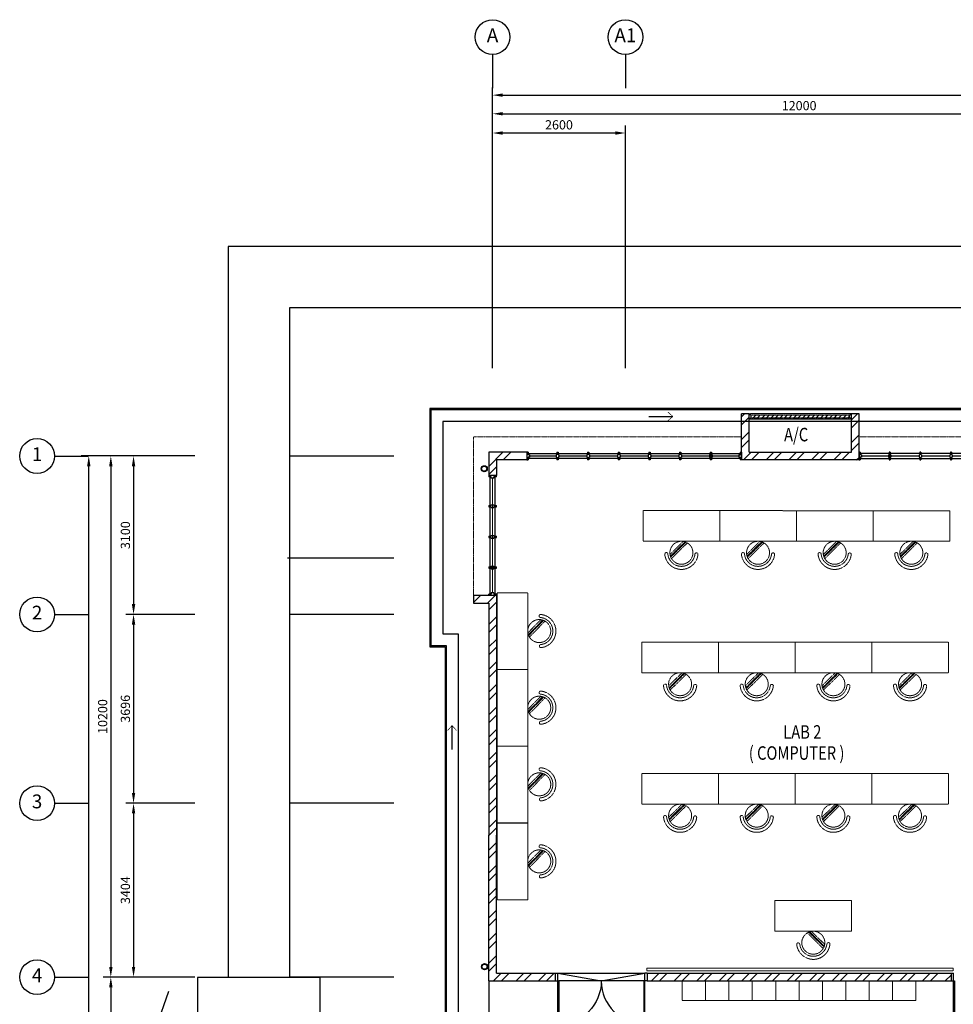
# Model space of a CAD drawing. Units: millimetres. Extents: x 324477 to 455425, y -550245 to -392766.
# Drawn here: x 324477 to 342748, y -412542 to -393270 of the extents above; entities that cross this region are included whole.
import ezdxf
from ezdxf.enums import TextEntityAlignment as Align

# ---------------------------------------------------------------- set-up
doc = ezdxf.new("R2010")
doc.units = ezdxf.units.MM
doc.header["$MEASUREMENT"] = 0
doc.linetypes.add('ACAD_ISO02W100', pattern=[15, 12, -3])
doc.linetypes.add('DASHED2', pattern=[0.375, 0.25, -0.125])
doc.layers.get('DEFPOINTS').update_dxf_attribs({"color": 8})
for name, color, linetype in [('a-arch', 8, 'Continuous'), ('a-dim', 8, 'Continuous'), ('a-grid', 8, 'Continuous'), ('a-text room', 8, 'Continuous'), ('a-wall', 8, 'Continuous'), ('a-win', 8, 'Continuous')]:
    doc.layers.add(name, color=color, linetype=linetype)
doc.layers.add('a-furniture', color=8, linetype='ACAD_ISO02W100', lineweight=9)
doc.styles.add('ARIAL', font='ARIAL.TTF', dxfattribs={"width": 0.8})
doc.styles.add('ROMANS', font='romans', dxfattribs={"width": 0.8})
doc.dimstyles.new('DIM100', dxfattribs={"dimtxt": 180, "dimasz": 200, "dimexe": 150, "dimexo": 0, "dimgap": 70, "dimtad": 1, "dimtoh": 1, "dimdec": 0, "dimzin": 0, "dimdsep": 46, "dimtxsty": 'ARIAL', "dimcen": 0, "dimdle": 150, "dimclrd": 256, "dimclre": 256, "dimclrt": 256, "dimadec": 0, "dimazin": 0, "dimtfac": 1, "dimtdec": 0, "dimtmove": 0, "dimatfit": 3, "dimfxl": 1, "dimtolj": 1, "dimtzin": 0, "dimlwd": -1, "dimlwe": -1, "dimarcsym": 0})
pattern_1 = [(45, (0, -364593.9), (-220.97087, 220.97087), []), (45, (0, -364437.66), (-220.97087, 220.97087), [])]

# ---------------------------------------------------------------- blocks, each defined once
blk = doc.blocks.new('A$C344C0B7F')
at = {"layer": 'a-arch', "color": 8}
for p, q in [((0, 1750), (850, 1750)), ((0, 1731), (0, 1750)), ((1000, 1800), (850, 1800)), ((850, 1800), (850, 1750)), ((850, 1800), (850, 1750)), ((850, 1750), (1000, 1750)), ((850, 1750), (850, 1731)), ((850, 1750), (1000, 1750)), ((1000, 1800), (1000, 1750)), ((850, 1731), (0, 1731)), ((850, 69), (0, 69)), ((0, 69), (0, 50)), ((0, 50), (850, 50)), ((850, 50), (850, 69)), ((850, 50), (1000, 50)), ((850, 50), (1000, 50)), ((850, 0), (850, 50)), ((850, 0), (850, 50)), ((1000, 0), (850, 0)), ((1000, 0), (1000, 50))]:
    blk.add_line(p, q, dxfattribs=at)
at = {"layer": 'a-arch', "color": 8, "extrusion": (0, 0, -1)}
blk.add_ellipse((850, 1750), major_axis=(-153, 836), ratio=1, start_param=3.322151, end_param=4.892947, dxfattribs=at)
at = {"layer": 'a-arch', "color": 8}
blk.add_ellipse((850, 50), major_axis=(-7, -850), ratio=1, start_param=3.149964, end_param=4.72076, dxfattribs=at)
blk = doc.blocks.new('*D47')
at = {"layer": 'a-dim', "color": 8}
for p, q in [((333731, -396238), (333731, -394962)), ((345731, -396238), (345731, -394962)), ((333931, -395112), (345531, -395112))]:
    blk.add_line(p, q, dxfattribs=at)
for points in [[(333931, -395078), (333931, -395145), (333731, -395112)], [(345531, -395078), (345531, -395145), (345731, -395112)]]:
    blk.add_solid(points, dxfattribs=at)
at = {"layer": 'DEFPOINTS', "color": 0}
for p in [(345731, -395112), (333731, -396238, 0), (345731, -396238, 0)]:
    blk.add_point(p, dxfattribs=at)
at = {"layer": 'a-dim', "color": 8, "insert": (339731, -394952), "char_height": 180, "attachment_point": 5, "style": 'ROMANS'}
blk.add_mtext('\\A1;12000', dxfattribs=at)
blk = doc.blocks.new('*D52')
at = {"layer": 'a-dim', "color": 8}
for p, q in [((333731, -396238), (333731, -394597)), ((370531, -396238), (370531, -394597)), ((333931, -394747), (370331, -394747))]:
    blk.add_line(p, q, dxfattribs=at)
for points in [[(333931, -394713), (333931, -394780), (333731, -394747)], [(370331, -394713), (370331, -394780), (370531, -394747)]]:
    blk.add_solid(points, dxfattribs=at)
at = {"layer": 'DEFPOINTS', "color": 0}
for p in [(370531, -394747), (333731, -396238), (370531, -396238)]:
    blk.add_point(p, dxfattribs=at)
at = {"layer": 'a-dim', "color": 8, "insert": (352131, -394587), "char_height": 180, "attachment_point": 5, "style": 'ROMANS'}
blk.add_mtext('\\A1;36800', dxfattribs=at)
blk = doc.blocks.new('*D57')
at = {"layer": 'a-dim', "color": 8}
for p, q in [((327903, -401810), (326555, -401810)), ((326705, -402010), (326705, -404710)), ((327903, -404910), (326555, -404910))]:
    blk.add_line(p, q, dxfattribs=at)
for points in [[(326672, -402010), (326738, -402010), (326705, -401810)], [(326672, -404710), (326738, -404710), (326705, -404910)]]:
    blk.add_solid(points, dxfattribs=at)
at = {"layer": 'DEFPOINTS', "color": 0}
for p in [(327903, -401810, 0), (326705, -404910), (327903, -404910, 0)]:
    blk.add_point(p, dxfattribs=at)
at = {"layer": 'a-dim', "color": 8, "insert": (326545, -403360), "char_height": 180, "attachment_point": 5, "rotation": 90, "style": 'ROMANS'}
blk.add_mtext('\\A1;3100', dxfattribs=at)
blk = doc.blocks.new('*D58')
at = {"layer": 'a-dim', "color": 8}
for p, q in [((327903, -404910), (326555, -404910)), ((326705, -405110), (326705, -408406)), ((327903, -408606), (326555, -408606))]:
    blk.add_line(p, q, dxfattribs=at)
for points in [[(326672, -405110), (326738, -405110), (326705, -404910)], [(326672, -408406), (326738, -408406), (326705, -408606)]]:
    blk.add_solid(points, dxfattribs=at)
at = {"layer": 'DEFPOINTS', "color": 0}
for p in [(327903, -404910, 0), (326705, -408606), (327903, -408606, 0)]:
    blk.add_point(p, dxfattribs=at)
at = {"layer": 'a-dim', "color": 8, "insert": (326545, -406758), "char_height": 180, "attachment_point": 5, "rotation": 90, "style": 'ROMANS'}
blk.add_mtext('\\A1;3696', dxfattribs=at)
blk = doc.blocks.new('*D59')
at = {"layer": 'a-dim', "color": 8}
for p, q in [((327903, -408606), (326555, -408606)), ((326705, -408806), (326705, -411810)), ((327903, -412010), (326555, -412010))]:
    blk.add_line(p, q, dxfattribs=at)
for points in [[(326672, -408806), (326738, -408806), (326705, -408606)], [(326672, -411810), (326738, -411810), (326705, -412010)]]:
    blk.add_solid(points, dxfattribs=at)
at = {"layer": 'DEFPOINTS', "color": 0}
for p in [(327903, -408606, 0), (326705, -412010), (327903, -412010, 0)]:
    blk.add_point(p, dxfattribs=at)
at = {"layer": 'a-dim', "color": 8, "insert": (326545, -410308), "char_height": 180, "attachment_point": 5, "rotation": 90, "style": 'ROMANS'}
blk.add_mtext('\\A1;3404', dxfattribs=at)
blk = doc.blocks.new('*D60')
at = {"layer": 'a-dim', "color": 8}
for p, q in [((327903, -412010), (326110, -412010)), ((326260, -412210), (326260, -414360)), ((327903, -414560), (326110, -414560))]:
    blk.add_line(p, q, dxfattribs=at)
for points in [[(326227, -412210), (326294, -412210), (326260, -412010)], [(326227, -414360), (326294, -414360), (326260, -414560)]]:
    blk.add_solid(points, dxfattribs=at)
at = {"layer": 'DEFPOINTS', "color": 0}
for p in [(327903, -412010), (326260, -414560), (327903, -414560, 0)]:
    blk.add_point(p, dxfattribs=at)
at = {"layer": 'a-dim', "color": 8, "insert": (326100, -413285), "char_height": 180, "attachment_point": 5, "rotation": 90, "style": 'ROMANS'}
blk.add_mtext('\\A1;2550', dxfattribs=at)
blk = doc.blocks.new('*D62')
at = {"layer": 'a-dim', "color": 8}
for p, q in [((327903, -401810), (326110, -401810)), ((326260, -402010), (326260, -411810)), ((327903, -412010), (326110, -412010))]:
    blk.add_line(p, q, dxfattribs=at)
for points in [[(326227, -402010), (326294, -402010), (326260, -401810)], [(326227, -411810), (326294, -411810), (326260, -412010)]]:
    blk.add_solid(points, dxfattribs=at)
at = {"layer": 'DEFPOINTS', "color": 0}
for p in [(327903, -401810), (326260, -412010), (327903, -412010)]:
    blk.add_point(p, dxfattribs=at)
at = {"layer": 'a-dim', "color": 8, "insert": (326100, -406910), "char_height": 180, "attachment_point": 5, "rotation": 90, "style": 'ROMANS'}
blk.add_mtext('\\A1;10200', dxfattribs=at)
blk = doc.blocks.new('*D64')
at = {"layer": 'a-dim', "color": 8}
for p, q in [((327903, -401810), (325678, -401810)), ((325828, -424560), (325828, -402010)), ((327903, -424760), (325678, -424760))]:
    blk.add_line(p, q, dxfattribs=at)
for points in [[(325795, -402010), (325862, -402010), (325828, -401810)], [(325795, -424560), (325862, -424560), (325828, -424760)]]:
    blk.add_solid(points, dxfattribs=at)
at = {"layer": 'DEFPOINTS', "color": 0}
for p in [(325828, -401810), (327903, -401810), (327903, -424760)]:
    blk.add_point(p, dxfattribs=at)
at = {"layer": 'a-dim', "color": 8, "insert": (325668, -413285), "char_height": 180, "attachment_point": 5, "rotation": 90, "style": 'ROMANS'}
blk.add_mtext('\\A1;22950', dxfattribs=at)
blk = doc.blocks.new('*D65')
at = {"layer": 'a-dim', "color": 8}
for p, q in [((333731, -396238), (333731, -395338)), ((336331, -396238), (336331, -395338)), ((336131, -395488), (333931, -395488))]:
    blk.add_line(p, q, dxfattribs=at)
for points in [[(333931, -395455), (333931, -395522), (333731, -395488)], [(336131, -395455), (336131, -395522), (336331, -395488)]]:
    blk.add_solid(points, dxfattribs=at)
at = {"layer": 'DEFPOINTS', "color": 0}
for p in [(333731, -395488), (333731, -396238), (336331, -396238, 0)]:
    blk.add_point(p, dxfattribs=at)
at = {"layer": 'a-dim', "color": 8, "insert": (335031, -395328), "char_height": 180, "attachment_point": 5, "style": 'ROMANS'}
blk.add_mtext('\\A1;2600', dxfattribs=at)
blk = doc.blocks.new('ttt')
at = {"layer": 'a-furniture', "color": 8, "linetype": 'DASHED2', "ltscale": 5}
for p, q in [((25253, 33198), (24944, 32889)), ((24972, 32875), (25267, 33170)), ((25271, 33160), (24982, 32871)), ((24993, 32867), (25274, 33149)), ((24766, 33082), (24764, 33082)), ((25285, 33118), (25025, 32857)), ((25355, 33082), (25353, 33082))]:
    blk.add_line(p, q, dxfattribs=at)
blk.add_circle((25060, 33082), 225, dxfattribs=at)
for centre, radius, start, end in [((25060, 33082), 326, 5.6121, 174.3879), ((25060, 33082), 266, 5.6365, 174.3635), ((24764, 33111), 29, 174.3885, 270), ((24766, 33111), 29, 270, 354.3631), ((25353, 33111), 29, 185.6369, 270), ((25355, 33111), 29, 270, 5.6115)]:
    blk.add_arc(centre, radius, start, end, dxfattribs=at)
blk = doc.blocks.new('ggtttt')
at = {"layer": 'a-furniture', "color": 8, "linetype": 'DASHED2', "lineweight": 0, "ltscale": 5}
for p, q in [((1971458, 375426), (1971458, 373926)), ((1971458, 375426), (1972058, 375426)), ((1972058, 375426), (1972058, 373926)), ((1971458, 373926), (1972058, 373926))]:
    blk.add_line(p, q, dxfattribs=at)
at = {"layer": 'a-furniture', "color": 8, "xscale": -1, "rotation": 270.5567158146998}
blk.add_blockref('ttt', (1939445, 349299), dxfattribs=at)
blk = doc.blocks.new('rgrg')
at = {"layer": 'a-arch', "color": 8, "ltscale": 25}
for p, q in [((351481, -63592, 0), (352202, -64141, 0)), ((352384, -63901, 0), (352200, -64518, 0)), ((352202, -64141, 0), (352384, -63901, 0)), ((352200, -64518, 0), (352383, -64279, 0)), ((352383, -64279, 0), (353156, -64867, 0))]:
    blk.add_line(p, q, dxfattribs=at)
blk = doc.blocks.new('A$C50D76258')
at = {"layer": 'a-win', "color": 8}
for p, q in [((0, 0), (0, 150)), ((0, 150), (25, 150)), ((25, 0), (0, 0)), ((25, 100), (25, 150)), ((588, 125), (25, 125)), ((50, 100), (25, 100)), ((25, 0), (25, 50)), ((50, 50), (25, 50)), ((25, 25), (588, 25)), ((50, 50), (50, 100)), ((575, 100, 0), (588, 100, 0)), ((575, 50, 0), (575, 100, 0)), ((575, 50, 0), (588, 50, 0)), ((588, 100, 0), (588, 150, 0)), ((613, 150, 0), (588, 150, 0)), ((588, 0, 0), (588, 50, 0)), ((613, 100, 0), (613, 150, 0)), ((1188, 125), (613, 125)), ((625, 100, 0), (613, 100, 0)), ((613, 0, 0), (613, 50, 0)), ((625, 50, 0), (613, 50, 0)), ((613, 25), (1188, 25)), ((625, 50, 0), (625, 100, 0)), ((1175, 100, 0), (1188, 100, 0)), ((1175, 50, 0), (1175, 100, 0)), ((1175, 50, 0), (1188, 50, 0)), ((1188, 100, 0), (1188, 150, 0)), ((1213, 150, 0), (1188, 150, 0)), ((1188, 0, 0), (1188, 50, 0)), ((1213, 100, 0), (1213, 150, 0)), ((1788, 125), (1213, 125)), ((1225, 100, 0), (1213, 100, 0)), ((1213, 0, 0), (1213, 50, 0)), ((1225, 50, 0), (1213, 50, 0)), ((1213, 25), (1788, 25)), ((1225, 50, 0), (1225, 100, 0)), ((1775, 100, 0), (1788, 100, 0)), ((1775, 50, 0), (1775, 100, 0)), ((1775, 50, 0), (1788, 50, 0)), ((1788, 100, 0), (1788, 150, 0)), ((1813, 150, 0), (1788, 150, 0)), ((1788, 0, 0), (1788, 50, 0)), ((1813, 100, 0), (1813, 150, 0)), ((2388, 125), (1813, 125)), ((1825, 100, 0), (1813, 100, 0)), ((1813, 0, 0), (1813, 50, 0)), ((1825, 50, 0), (1813, 50, 0)), ((1813, 25), (2388, 25)), ((1825, 50, 0), (1825, 100, 0)), ((2375, 100, 0), (2388, 100, 0)), ((2375, 50, 0), (2375, 100, 0)), ((2375, 50, 0), (2388, 50, 0)), ((2388, 100, 0), (2388, 150, 0)), ((2413, 150, 0), (2388, 150, 0)), ((2388, 0, 0), (2388, 50, 0)), ((2413, 100, 0), (2413, 150, 0)), ((2988, 125, 0), (2413, 125, 0)), ((2425, 100, 0), (2413, 100, 0)), ((2413, 0, 0), (2413, 50, 0)), ((2425, 50, 0), (2413, 50, 0)), ((2413, 25, 0), (2988, 25, 0)), ((2425, 50, 0), (2425, 100, 0)), ((2975, 100, 0), (2988, 100, 0)), ((2975, 50, 0), (2975, 100, 0)), ((2975, 50, 0), (2988, 50, 0)), ((2988, 100, 0), (2988, 150, 0)), ((3013, 150, 0), (2988, 150, 0)), ((2988, 0, 0), (2988, 50, 0)), ((3013, 100, 0), (3013, 150, 0)), ((3588, 125, 0), (3013, 125, 0)), ((3025, 100, 0), (3013, 100, 0)), ((3013, 0, 0), (3013, 50, 0)), ((3025, 50, 0), (3013, 50, 0)), ((3013, 25, 0), (3588, 25, 0)), ((3025, 50, 0), (3025, 100, 0)), ((3575, 100, 0), (3588, 100, 0)), ((3575, 50, 0), (3575, 100, 0)), ((3575, 50, 0), (3588, 50, 0)), ((3588, 100, 0), (3588, 150, 0)), ((3613, 150, 0), (3588, 150, 0)), ((3588, 0, 0), (3588, 50, 0)), ((3600, 25, 0), (3600, 125, 0)), ((3613, 100, 0), (3613, 150, 0)), ((4175, 125, 0), (3613, 125, 0)), ((3625, 100, 0), (3613, 100, 0)), ((3613, 0, 0), (3613, 50, 0)), ((3625, 50, 0), (3613, 50, 0)), ((3613, 25, 0), (4175, 25, 0)), ((3625, 50, 0), (3625, 100, 0)), ((4150, 50, 0), (4150, 100, 0)), ((4150, 100, 0), (4175, 100, 0)), ((4150, 50, 0), (4175, 50, 0)), ((4175, 100, 0), (4175, 150, 0)), ((4200, 150, 0), (4175, 150, 0)), ((4175, 0, 0), (4175, 50, 0)), ((4200, 0, 0), (4200, 150, 0)), ((4200, 25, 0), (4200, 125, 0)), ((4200, 25, 0), (4200, 125, 0)), ((4200, 25, 0), (4200, 125, 0)), ((588, 0, 0), (613, 0, 0)), ((1188, 0, 0), (1213, 0, 0)), ((1788, 0, 0), (1813, 0, 0)), ((2388, 0, 0), (2413, 0, 0)), ((2988, 0, 0), (3013, 0, 0)), ((3588, 0, 0), (3613, 0, 0)), ((4175, 0, 0), (4200, 0, 0))]:
    blk.add_line(p, q, dxfattribs=at)
at = {"layer": 'a-win', "color": 8, "const_width": 25}
for points in [[(575, 75), (50, 75)], [(1175, 75), (625, 75)], [(1775, 75), (1225, 75)], [(2375, 75), (1825, 75)]]:
    blk.add_lwpolyline(points, dxfattribs=at)
at = {"layer": 'a-win', "color": 8, "const_width": 25, "elevation": 0}
for points in [[(2975, 75), (2425, 75)], [(3575, 75), (3025, 75)], [(4150, 75), (3625, 75)]]:
    blk.add_lwpolyline(points, dxfattribs=at)

msp = doc.modelspace()

# ---------------------------------------------------------------- hatches: boundary and pattern name
at = {"layer": 'a-arch', "ltscale": 30}
h = msp.add_hatch(dxfattribs=at)
h.set_pattern_fill('ANSI31', color=256, scale=500, style=0)
h.set_pattern_definition([(45, (0, -364593.915), (-44.194174, 44.194174), [])])
h.paths.add_polyline_path([(340715.7, -401010.2), (338790.7, -401010.2), (338790.7, -401060.2), (340715.7, -401060.2)])
at = {"layer": 'a-wall', "ltscale": 30}
h = msp.add_hatch(dxfattribs=at)
h.set_pattern_fill('STEEL', color=256, scale=2500, style=0)
h.set_pattern_definition(pattern_1)
h.paths.add_polyline_path([(338753.2, -400985.2), (338603.2, -400985.2), (338603.2, -401885.2), (340903.2, -401885.2), (340903.2, -400985.2), (340753.2, -400985.2), (340753.2, -401085.2), (340753.2, -401735.2), (338753.2, -401735.2)])
h = msp.add_hatch(dxfattribs=at)
h.set_pattern_fill('STEEL', color=256, scale=2500, style=0)
h.set_pattern_definition(pattern_1)
h.paths.add_polyline_path([(334103.2, -401885.2), (334103.2, -401735.2), (333655.7, -401735.2), (333655.7, -402191.1), (333805.7, -402191.1), (333805.7, -401885.2)])
h = msp.add_hatch(dxfattribs=at)
h.set_pattern_fill('STEEL', color=256, scale=2500, style=0)
h.set_pattern_definition(pattern_1)
h.paths.add_polyline_path([(333730.7, -408606.2), (333655.7, -408606.2), (333655.7, -409229.8), (333655.7, -412010.2), (333730.7, -412010.2)])
h.paths.add_polyline_path([(333805.7, -409229.8), (333805.7, -408606.2), (333730.7, -408606.2), (333730.7, -412010.2), (334958.2, -412010.2), (334958.2, -411935.2), (333805.7, -411935.2)])
h.paths.add_polyline_path([(334958.2, -412010.2), (333730.7, -412010.2), (333730.7, -412085.2), (334958.2, -412085.2)])
h.paths.add_polyline_path([(333730.7, -412010.2), (333655.7, -412010.2), (333655.7, -412085.2), (333730.7, -412085.2)])
h.paths.add_polyline_path([(333730.7, -406970.3), (333655.7, -406970.3), (333655.7, -408606.2), (333730.7, -408606.2)])
h.paths.add_polyline_path([(333805.7, -406970.3), (333730.7, -406970.3), (333730.7, -408606.2), (333805.7, -408606.2)])
h.paths.add_polyline_path([(333730.7, -404910.3), (333655.7, -404910.3), (333655.7, -406970.3), (333730.7, -406970.3)])
h.paths.add_polyline_path([(333805.7, -404910.3), (333730.7, -404910.3), (333730.7, -406970.3), (333805.7, -406970.3)])
h.paths.add_polyline_path([(333805.7, -404540.7), (333730.7, -404540.7), (333730.7, -404910.3), (333805.7, -404910.3)])
h.paths.add_polyline_path([(333355.7, -404540.7), (333355.7, -404690.7), (333655.7, -404690.7), (333655.7, -404910.3), (333730.7, -404910.3), (333730.7, -404540.7)])
h = msp.add_hatch(dxfattribs=at)
h.set_pattern_fill('STEEL', color=256, scale=2500, style=0)
h.set_pattern_definition(pattern_1)
h.paths.add_polyline_path([(342703.2, -411935.2), (336758.2, -411935.2), (336758.2, -412085.2), (342703.2, -412085.2)])

# ---------------------------------------------------------------- linework, layer by layer
at = {"layer": 'a-arch', "ltscale": 50}
for p, q in [((328555.5, -397710.9, 0), (328555.5, -412018.3, 0)), ((344716.7, -397711.3, -94503), (328555.5, -397710.9, -94503)), ((351716.7, -398911.4, -94503), (329755.5, -398910.9, -94503)), ((329755.5, -398910.9, 0), (329755.5, -412018.3, 0))]:
    msp.add_line(p, q, dxfattribs=at)
at = {"layer": 'a-arch'}
for p, q in [((336788.1, -401035.5), (337256.9, -401035.5)), ((332938.7, -407555.4), (332938.7, -407086.6))]:
    msp.add_line(p, q, dxfattribs=at)
at = {"layer": 'a-arch', "linetype": 'DASHED2', "lineweight": 0, "ltscale": 10}
for p, q in [((340728.2, -401010.2, 0), (338790.7, -401010.2, 0)), ((338790.7, -401060.2, 0), (340728.2, -401060.2, 0)), ((338603.2, -401435.2, 0), (333355.7, -401435.2, 0)), ((333355.7, -401435.2, 0), (333355.7, -404540.7, 0)), ((345403.2, -401435.2, 0), (340903.2, -401435.2, 0))]:
    msp.add_line(p, q, dxfattribs=at)
at = {"layer": 'a-arch', "ltscale": 30}
for p, q in [((335008.2, -411935.2, 0), (336708.2, -411935.2, 0)), ((335008.2, -411935.2, 0), (335858.2, -412085.2, 0)), ((335858.2, -412085.2, 0), (336708.2, -411935.2, 0)), ((336689.4, -412085.2, 0), (335026.9, -412085.2, 0))]:
    msp.add_line(p, q, dxfattribs=at)
at = {"layer": 'a-arch', "ltscale": 10}
msp.add_line((333655.7, -412085.2, 0), (333655.7, -414485.2, 0), dxfattribs=at)
at = {"layer": 'a-arch', "ltscale": 10, "elevation": 0}
for points in [[(348675.8, -403976.3), (346660.7, -403976.3), (346660.7, -400880.2), (332500.7, -400880.2), (332500.7, -405545.7), (332800.7, -405545.7), (332800.7, -419690.2), (335100.7, -419690.2), (335100.7, -425990.2), (348405.7, -425990.2)], [(348675.8, -404001.3), (346635.7, -404001.3), (346635.7, -400905.2), (332525.7, -400905.2), (332525.7, -405520.7), (332825.7, -405520.7), (332825.7, -419665.2), (335125.7, -419665.2), (335125.7, -425965.2), (348405.7, -425965.2)], [(348675.8, -404231.3), (346405.7, -404231.3), (346405.7, -401135.2), (332755.7, -401135.2), (332755.7, -405290.7), (333055.7, -405290.7), (333055.7, -419435.2), (335355.7, -419435.2), (335355.7, -425735.2), (348405.7, -425735.2)]]:
    msp.add_lwpolyline(points, dxfattribs=at)
at = {"layer": 'a-arch', "const_width": 12.5, "elevation": 0}
for points in [[(337161.2, -401122.5), (337256.9, -401035.5), (337161.2, -400948.5)], [(333025.7, -407182.3), (332938.7, -407086.6), (332851.7, -407182.3)]]:
    msp.add_lwpolyline(points, dxfattribs=at)
at = {"layer": 'a-arch', "ltscale": 50, "elevation": 0}
msp.add_lwpolyline([(327955.5, -414418.3), (330355.5, -414418.3), (330355.5, -412018.3), (327955.5, -412018.3)], close=True, dxfattribs=at)
at = {"layer": 'a-arch', "ltscale": 30}
for centre, radius in [((333567.5, -402060), 60), ((333567.5, -402060), 50), ((333573.8, -411806.8), 60), ((333573.8, -411806.8), 50)]:
    msp.add_circle(centre, radius, dxfattribs=at)
at = {"layer": 'a-furniture', "linetype": 'DASHED2', "lineweight": 0, "ltscale": 5}
for p, q in [((336654.2, -408025.2, 0), (338154.2, -408025.3, 0)), ((336654.2, -408025.2, 0), (336654.2, -408625.2, 0)), ((338154.2, -408025.3, 0), (338154.2, -408625.3, 0)), ((336654.2, -408625.2, 0), (338154.2, -408625.3, 0))]:
    msp.add_line(p, q, dxfattribs=at)
at = {"layer": 'a-furniture', "linetype": 'DASHED2', "ltscale": 5}
for p, q in [((337175.8, -408883.3, 0), (337438.6, -408625.5, 0)), ((337470.8, -408636, 0), (337186.4, -408914.8, 0)), ((337189.9, -408925.4, 0), (337481.3, -408639.7, 0)), ((337491.4, -408643.8, 0), (337193.8, -408935.6, 0)), ((337207.8, -408963.9, 0), (337519.4, -408658.3, 0)), ((337106.9, -408847.4, 0), (337108.1, -408847.4, 0)), ((337695.8, -408853.1, 0), (337697.1, -408853.1, 0)), ((342742.8, -411837.2, 0), (336747.8, -411837.2, 0)), ((336747.8, -411837.2, 0), (336747.8, -411884.1, 0)), ((342742.8, -411884.1, 0), (342742.8, -411837.2, 0)), ((336747.8, -411884.1, 0), (342742.8, -411884.1, 0)), ((337443.7, -412466.2, 0), (337443.7, -412085.2, 0)), ((337443.7, -412085.2, 0), (337900.7, -412085.2, 0)), ((337900.7, -412085.2, 0), (337900.7, -412466.2, 0)), ((337900.7, -412466.2, 0), (337900.7, -412085.2, 0)), ((337900.7, -412085.2, 0), (338357.7, -412085.2, 0)), ((338357.7, -412085.2, 0), (338357.7, -412466.2, 0)), ((338357.7, -412466.2, 0), (338357.7, -412085.2, 0)), ((338357.7, -412085.2, 0), (338814.7, -412085.2, 0)), ((338814.7, -412085.2, 0), (338814.7, -412466.2, 0)), ((338814.7, -412466.2, 0), (338814.7, -412085.2, 0)), ((338814.7, -412085.2, 0), (339271.7, -412085.2, 0)), ((339271.7, -412085.2, 0), (339271.7, -412466.2, 0)), ((339271.7, -412466.2, 0), (339271.7, -412085.2, 0)), ((339271.7, -412085.2, 0), (339728.7, -412085.2, 0)), ((339728.7, -412085.2, 0), (339728.7, -412466.2, 0)), ((339728.7, -412466.2, 0), (339728.7, -412085.2, 0)), ((339728.7, -412085.2, 0), (340185.7, -412085.2, 0)), ((340185.7, -412085.2, 0), (340185.7, -412466.2, 0)), ((340185.7, -412466.2, 0), (340185.7, -412085.2, 0)), ((340185.7, -412085.2, 0), (340642.7, -412085.2, 0)), ((340642.7, -412085.2, 0), (340642.7, -412466.2, 0)), ((340642.7, -412466.2, 0), (340642.7, -412085.2, 0)), ((340642.7, -412085.2, 0), (341099.7, -412085.2, 0)), ((341099.7, -412085.2, 0), (341099.7, -412466.2, 0)), ((341099.7, -412466.2, 0), (341099.7, -412085.2, 0)), ((341099.7, -412085.2, 0), (341556.7, -412085.2, 0)), ((341556.7, -412085.2, 0), (341556.7, -412466.2, 0)), ((341556.7, -412466.2, 0), (341556.7, -412085.2, 0)), ((341556.7, -412085.2, 0), (342013.7, -412085.2, 0)), ((342013.7, -412085.2, 0), (342013.7, -412466.2, 0)), ((337443.7, -412466.2, 0), (337900.7, -412466.2, 0)), ((337900.7, -412466.2, 0), (338357.7, -412466.2, 0)), ((338357.7, -412466.2, 0), (338814.7, -412466.2, 0)), ((338814.7, -412466.2, 0), (339271.7, -412466.2, 0)), ((339271.7, -412466.2, 0), (339728.7, -412466.2, 0)), ((339728.7, -412466.2, 0), (340185.7, -412466.2, 0)), ((340185.7, -412466.2, 0), (340642.7, -412466.2, 0)), ((340642.7, -412466.2, 0), (341099.7, -412466.2, 0)), ((341099.7, -412466.2, 0), (341556.7, -412466.2, 0)), ((341556.7, -412466.2, 0), (342013.7, -412466.2, 0))]:
    msp.add_line(p, q, dxfattribs=at)
msp.add_circle((337402, -408850.2, 0), 225, dxfattribs=at)
for centre, radius, start, end in [((337106.6, -408876.4, 0), 29, 89.44018, 185.05166), ((337402, -408850.2, 0), 325.5, 185.05225, 353.82811), ((337107.9, -408876.4, 0), 29, 5.0771, 89.44018), ((337402, -408850.2, 0), 266.3, 185.07664, 353.80372), ((337695.5, -408882.1, 0), 29, 89.44018, 173.80326), ((337696.8, -408882.1, 0), 29, 353.82869, 89.44018)]:
    msp.add_arc(centre, radius, start, end, dxfattribs=at)
at = {"layer": 'a-grid', "ltscale": 30}
for p, q in [((333730.7, -393950.2), (333730.7, -394613.2)), ((336330.7, -393950.2), (336330.7, -394613.2)), ((325156.7, -401810.2), (325819.7, -401810.2)), ((325156.7, -404910.3), (325819.7, -404910.3)), ((325156.7, -408606.2), (325819.7, -408606.2)), ((325156.7, -412010.2), (325819.7, -412010.2))]:
    msp.add_line(p, q, dxfattribs=at)
at = {"layer": 'a-grid', "ltscale": 10}
for p, q in [((333730.7, -400094.1, 0), (333730.7, -396238.4, 0)), ((336330.7, -400094.1, 0), (336330.7, -396238.4, 0)), ((331797.7, -401810.2, 0), (329748.8, -401810.2, 0)), ((331797.7, -403808.2, 0), (329720.5, -403808.2, 0)), ((331797.7, -404910.3, 0), (329748.8, -404910.3, 0)), ((331797.7, -408606.2), (329748.8, -408606.2)), ((331797.7, -412010.2, 0), (329748.8, -412010.2, 0))]:
    msp.add_line(p, q, dxfattribs=at)
at = {"layer": 'a-grid'}
for centre in [(333730.7, -393610.2), (336330.7, -393610.2), (324816.7, -401810.2), (324816.7, -404910.3), (324816.7, -408606.2), (324816.7, -412010.2)]:
    msp.add_circle(centre, 340, dxfattribs=at)
at = {"layer": 'a-wall', "ltscale": 25}
for p, q in [((338753.2, -400985.2, 0), (338603.2, -400985.2, 0)), ((338603.2, -401885.2, 0), (338603.2, -400985.2, 0)), ((338753.2, -401735.2, 0), (338753.2, -400985.2, 0)), ((340903.2, -400985.2, 0), (340753.2, -400985.2, 0)), ((340753.2, -401735.2, 0), (340753.2, -400985.2, 0)), ((340903.2, -401885.2, 0), (340903.2, -400985.2, 0)), ((338753.2, -401735.2, 0), (340753.2, -401735.2, 0)), ((340903.2, -401885.2, 0), (338603.2, -401885.2, 0)), ((333805.7, -404540.7, 0), (333355.7, -404540.7, 0)), ((333655.7, -412085.2, 0), (333655.7, -409229.8, 0)), ((333805.7, -411935.2, 0), (333805.7, -409229.8, 0)), ((333805.7, -411935.2, 0), (334958.2, -411935.2, 0)), ((333805.7, -411935.2, 0), (334958.2, -411935.2, 0)), ((333655.7, -412085.2, 0), (334958.2, -412085.2, 0))]:
    msp.add_line(p, q, dxfattribs=at)
at = {"layer": 'a-wall', "ltscale": 25, "elevation": 0}
for points in [[(334103.2, -401735.2), (333655.7, -401735.2), (333655.7, -402191.1)], [(334403.1, -401735.2), (333655.7, -401735.2), (333655.7, -402191.1)], [(334103.2, -401885.2), (333805.7, -401885.2), (333805.7, -402191.1)], [(334403.1, -401885.2), (333805.7, -401885.2), (333805.7, -402191.1)], [(333355.7, -404540.7), (333355.7, -404690.7), (333655.7, -404690.7), (333655.7, -409229.8)], [(333805.7, -404540.7), (333805.7, -409229.8)], [(336758.2, -411935.2), (342703.2, -411935.2)], [(336758.2, -412085.2), (342703.2, -412085.2)]]:
    msp.add_lwpolyline(points, dxfattribs=at)
at = {"layer": 'a-win', "ltscale": 30}
for p, q in [((338753.2, -400985.2, 0), (338778.2, -400985.2, 0)), ((338753.2, -401085.2, 0), (338753.2, -400985.2, 0)), ((338778.2, -401010.2, 0), (338778.2, -400985.2, 0)), ((340728.2, -400985.2, 0), (338778.2, -400985.2, 0)), ((338778.2, -401010.2, 0), (338790.7, -401010.2, 0)), ((338790.7, -401060.2, 0), (338790.7, -401010.2, 0)), ((340715.7, -401060.2, 0), (340715.7, -401010.2, 0)), ((340728.2, -401010.2, 0), (340715.7, -401010.2, 0)), ((340753.2, -400985.2, 0), (340728.2, -400985.2, 0)), ((340728.2, -401010.2, 0), (340728.2, -400985.2, 0)), ((340753.2, -401085.2, 0), (340753.2, -400985.2, 0)), ((338753.2, -401085.2, 0), (338778.2, -401085.2, 0)), ((338778.2, -401085.2, 0), (338778.2, -401060.2, 0)), ((338778.2, -401060.2, 0), (338790.7, -401060.2, 0)), ((338778.2, -401085.2, 0), (340728.2, -401085.2, 0)), ((340728.2, -401060.2, 0), (340715.7, -401060.2, 0)), ((340728.2, -401085.2, 0), (340728.2, -401060.2, 0)), ((340753.2, -401085.2, 0), (340728.2, -401085.2, 0)), ((333680.7, -402216.1, 0), (333680.7, -404515.7, 0)), ((333780.7, -404515.7, 0), (333780.7, -402216.1, 0))]:
    msp.add_line(p, q, dxfattribs=at)
at = {"layer": 'a-win'}
for p, q in [((333805.7, -402191.1, 0), (333655.7, -402191.1, 0)), ((333655.7, -402191.1, 0), (333655.7, -402216.1, 0)), ((333805.7, -402216.1, 0), (333805.7, -402191.1, 0)), ((333705.7, -402216.1, 0), (333655.7, -402216.1, 0)), ((333705.7, -402241.1, 0), (333705.7, -402216.1, 0)), ((333755.7, -402241.1, 0), (333705.7, -402241.1, 0)), ((333805.7, -402216.1, 0), (333755.7, -402216.1, 0)), ((333755.7, -402241.1, 0), (333755.7, -402216.1, 0)), ((333655.7, -402778.7, 0), (333705.7, -402778.7, 0)), ((333655.7, -402778.7, 0), (333655.7, -402803.7, 0)), ((333705.7, -402766.2, 0), (333705.7, -402778.7, 0)), ((333705.7, -402766.2, 0), (333755.7, -402766.2, 0)), ((333755.7, -402766.2, 0), (333755.7, -402778.7, 0)), ((333755.7, -402778.7, 0), (333805.7, -402778.7, 0)), ((333805.7, -402803.7, 0), (333805.7, -402778.7, 0)), ((333655.7, -402803.7, 0), (333705.7, -402803.7, 0)), ((333705.7, -402816.2, 0), (333705.7, -402803.7, 0)), ((333705.7, -402816.2, 0), (333755.7, -402816.2, 0)), ((333755.7, -402803.7, 0), (333805.7, -402803.7, 0)), ((333755.7, -402816.2, 0), (333755.7, -402803.7, 0)), ((333655.7, -403378.7, 0), (333705.7, -403378.7, 0)), ((333655.7, -403378.7, 0), (333655.7, -403403.7, 0)), ((333655.7, -403403.7, 0), (333705.7, -403403.7, 0)), ((333705.7, -403366.2, 0), (333705.7, -403378.7, 0)), ((333705.7, -403366.2, 0), (333755.7, -403366.2, 0)), ((333705.7, -403416.2, 0), (333705.7, -403403.7, 0)), ((333705.7, -403416.2, 0), (333755.7, -403416.2, 0)), ((333755.7, -403366.2, 0), (333755.7, -403378.7, 0)), ((333755.7, -403378.7, 0), (333805.7, -403378.7, 0)), ((333755.7, -403403.7, 0), (333805.7, -403403.7, 0)), ((333755.7, -403416.2, 0), (333755.7, -403403.7, 0)), ((333805.7, -403403.7, 0), (333805.7, -403378.7, 0)), ((333655.7, -403978.7, 0), (333705.7, -403978.7, 0)), ((333655.7, -403978.7, 0), (333655.7, -404003.7, 0)), ((333655.7, -404003.7, 0), (333705.7, -404003.7, 0)), ((333680.7, -403991.2, 0), (333780.7, -403991.2, 0)), ((333705.7, -403966.2, 0), (333705.7, -403978.7, 0)), ((333705.7, -403966.2, 0), (333755.7, -403966.2, 0)), ((333705.7, -404016.2, 0), (333705.7, -404003.7, 0)), ((333705.7, -404016.2, 0), (333755.7, -404016.2, 0)), ((333755.7, -403966.2, 0), (333755.7, -403978.7, 0)), ((333755.7, -403978.7, 0), (333805.7, -403978.7, 0)), ((333755.7, -404003.7, 0), (333805.7, -404003.7, 0)), ((333755.7, -404016.2, 0), (333755.7, -404003.7, 0)), ((333805.7, -404003.7, 0), (333805.7, -403978.7, 0)), ((333705.7, -404515.7, 0), (333655.7, -404515.7, 0)), ((333655.7, -404540.7, 0), (333655.7, -404515.7, 0)), ((333755.7, -404490.7, 0), (333705.7, -404490.7, 0)), ((333705.7, -404490.7, 0), (333705.7, -404515.7, 0)), ((333755.7, -404490.7, 0), (333755.7, -404515.7, 0)), ((333805.7, -404515.7, 0), (333755.7, -404515.7, 0)), ((333805.7, -404515.7, 0), (333805.7, -404540.7, 0)), ((333805.7, -404540.7, 0), (333655.7, -404540.7, 0))]:
    msp.add_line(p, q, dxfattribs=at)
at = {"layer": 'a-win', "const_width": 20, "elevation": 0}
msp.add_lwpolyline([(333730.7, -402241.1), (333730.7, -404490.7)], dxfattribs=at)

# ---------------------------------------------------------------- block references
at = {"layer": 'a-arch', "xscale": -1, "rotation": 270}
msp.add_blockref('A$C344C0B7F', (334958.2, -412935.2, 0), dxfattribs=at)
at = {"layer": 'a-arch', "rotation": 90}
msp.add_blockref('A$C344C0B7F', (344503.2, -412935.2, 0), dxfattribs=at)
at = {"layer": 'a-arch', "ltscale": 50, "rotation": 288.0708625864143}
msp.add_blockref('rgrg', (278818.3, -58419.7, 0), dxfattribs=at)
at = {"layer": 'a-furniture', "ltscale": 50, "xscale": -1, "rotation": 89.99689667953669}
for p in [(712212.6, 1568557.7, 0), (713712.6, 1568557.6, 0), (715212.6, 1568557.5, 0), (716712.6, 1568557.5, 0), (712187.6, 1565984.9), (713687.6, 1565984.8), (715187.6, 1565984.7), (716687.6, 1565984.7), (713687.4, 1563412, 0), (715187.4, 1563411.9, 0), (716687.4, 1563411.8, 0)]:
    msp.add_blockref('ggtttt', p, dxfattribs=at)
at = {"layer": 'a-furniture', "lineweight": 0, "rotation": 0.003103320463296436}
for p in [(-1637617.2, -780022.8, 0), (-1637617.1, -781522.8, 0), (-1637617, -783022.8, 0), (-1637617, -784530.5, 0)]:
    msp.add_blockref('ggtttt', p, dxfattribs=at)
at = {"layer": 'a-furniture', "ltscale": 50, "rotation": 270}
msp.add_blockref('ggtttt', (-34670.9, 1560945.1), dxfattribs=at)
at = {"layer": 'a-win', "ltscale": 30, "xscale": -1, "rotation": 180}
msp.add_blockref('A$C50D76258', (334403.1, -401735.2, 0), dxfattribs=at)
at = {"layer": 'a-win', "ltscale": 30, "rotation": 180}
msp.add_blockref('A$C50D76258', (345103.2, -401735.2, 0), dxfattribs=at)

# ---------------------------------------------------------------- texts
at = {"layer": 'a-grid', "style": 'ARIAL'}
for s, p in [('A', (333730.7, -393610.2)), ('A1', (336330.7, -393610.2)), ('1', (324816.7, -401810.2)), ('2', (324816.7, -404910.3)), ('3', (324816.7, -408606.2)), ('4', (324816.7, -412010.2))]:
    msp.add_text(s, height=270, dxfattribs=at).set_placement(p, align=Align.MIDDLE)
at = {"layer": 'a-text room', "style": 'ARIAL', "width": 0.8}
for s, height, p in [('A/C', 264.04, (339436.4, -401523.1, 0)), ('LAB 2', 264.04, (339420.4, -407343.4)), ('( COMPUTER )', 264.044, (338745.7, -407755.8))]:
    msp.add_text(s, height=height, dxfattribs=at).set_placement(p)

# ---------------------------------------------------------------- dimensions: what is measured, and where the dimension line sits
at = {"layer": 'a-dim'}
for base, p1, p2, picture, middle in [((370530.7, -394746.6), (333730.7, -396238.4), (370530.7, -396238.4), '*D52', (352130.7, -394586.6)), ((345730.7, -395111.8), (333730.7, -396238.4, 0), (345730.7, -396238.4, 0), '*D47', (339730.7, -394951.8)), ((333730.7, -395488.3), (336330.7, -396238.4, 0), (333730.7, -396238.4), '*D65', (335030.7, -395328.3))]:
    dim = msp.add_linear_dim(base=base, p1=p1, p2=p2, dimstyle='DIM100', override={"dimtxsty": 'ROMANS', "dimclrd": 8, "dimclre": 8, "dimclrt": 8}, dxfattribs=at)
    dim.commit()
    dim.dimension.update_dxf_attribs({"geometry": picture, "text_midpoint": middle})
for base, p1, p2, picture, middle in [((325828.5, -401810.2), (327903, -424760.2), (327903, -401810.2), '*D64', (325668.5, -413285.2)), ((326260.3, -412010.2), (327903, -401810.2), (327903, -412010.2), '*D62', (326100.3, -406910.2)), ((326704.9, -404910.3), (327903, -401810.2, 0), (327903, -404910.3, 0), '*D57', (326544.9, -403360.3)), ((326704.9, -408606.2), (327903, -404910.3, 0), (327903, -408606.2, 0), '*D58', (326544.9, -406758.3)), ((326704.9, -412010.2), (327903, -408606.2, 0), (327903, -412010.2, 0), '*D59', (326544.9, -410308.2)), ((326260.3, -414560.2), (327903, -412010.2), (327903, -414560.2, 0), '*D60', (326100.3, -413285.2))]:
    dim = msp.add_linear_dim(base=base, p1=p1, p2=p2, angle=90, dimstyle='DIM100', override={"dimtxsty": 'ROMANS', "dimclrd": 8, "dimclre": 8, "dimclrt": 8}, dxfattribs=at)
    dim.commit()
    dim.dimension.update_dxf_attribs({"geometry": picture, "text_midpoint": middle})

doc.saveas('drawing.dxf')
